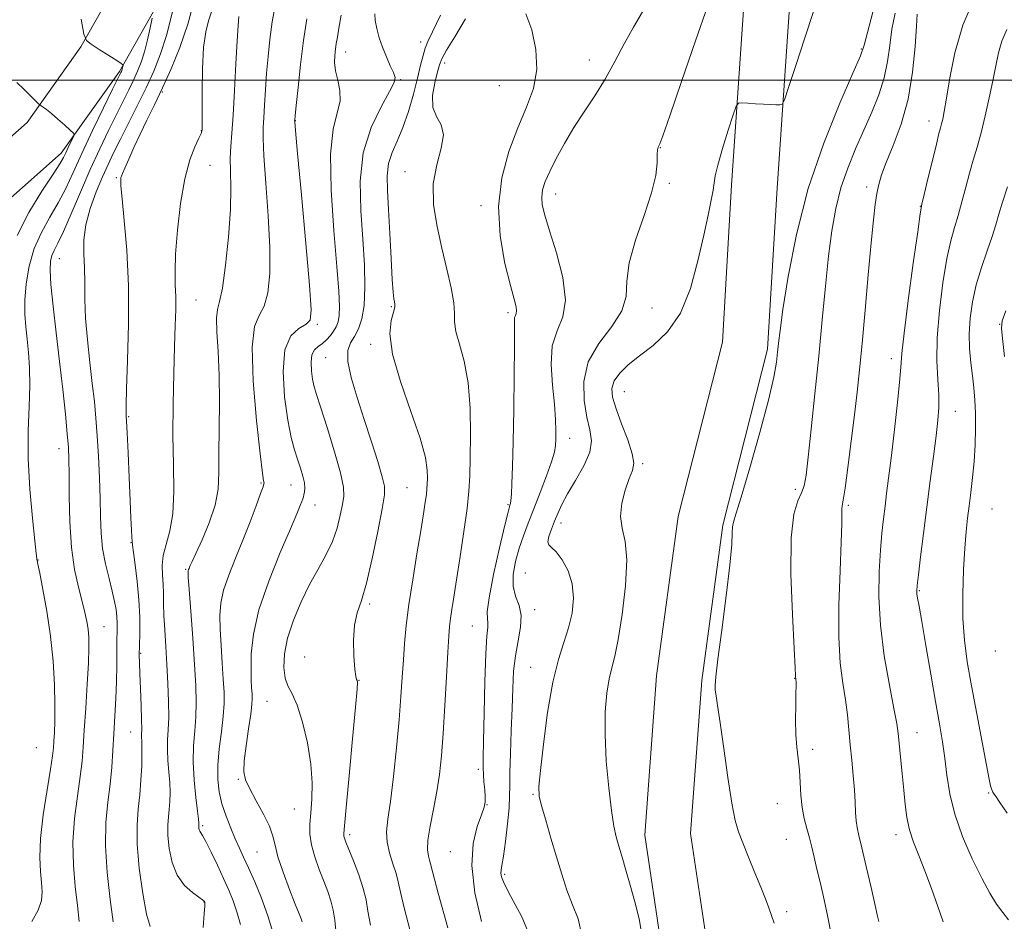
# Model space of a CAD drawing. Extents: x 2119800 to 2122700, y 297300 to 300200.
# Drawn here: x 2121114 to 2121338, y 298808 to 299014 of the extents above; entities that cross this region are included whole.
import ezdxf

# ---------------------------------------------------------------- set-up
doc = ezdxf.new("R2010")
doc.units = 0
doc.header["$MEASUREMENT"] = 0
for name, color, linetype, lineweight in [('BREAKLINE DTM HARD', 7, 'Continuous', 0), ('CONTOUR INDEX', 41, 'Continuous', 13), ('CONTOUR INTERMEDIATE', 44, 'Continuous', 0), ('GRID LINE', 7, 'Continuous', 0), ('SPOT ELEVATION DTM', 2, 'Continuous', 13)]:
    doc.layers.add(name, color=color, linetype=linetype, lineweight=lineweight)

msp = doc.modelspace()

# ---------------------------------------------------------------- linework, layer by layer
at = {"layer": 'BREAKLINE DTM HARD'}
for points in [[(2121329.61, 299270.26, 1028.23), (2121310.76, 299245.12, 1026.24), (2121290.17, 299220.51, 1023.23), (2121273.84, 299200.53, 1020.27), (2121257.46, 299178.23, 1017.94), (2121236.43, 299148.24, 1016.52), (2121207.38, 299116.46, 1015.04), (2121183.65, 299087.59, 1013.17), (2121163.29, 299063.68, 1010.27), (2121146.55, 299040.31, 1007.09), (2121128.02, 299007.54, 1001.75), (2121115.75, 298990.34, 999.47), (2121098.55, 298975.09, 997.09), (2121080.84, 298961.55, 992.77), (2121067.38, 298952.8, 988.51), (2121026.25, 298925.44, 980.95), (2120983.55, 298898.76, 972.31), (2120943.2, 298874.48, 964.53), (2120902.58, 298864.22, 956.86), (2120873.73, 298849.89, 951.86), (2120852.41, 298840.07, 948.62), (2120813.85, 298824.68, 945.78)], [(2121337.93, 299264.02, 1028.23), (2121318.91, 299238.66, 1026.24), (2121298.18, 299213.88, 1023.23), (2121282.06, 299194.16, 1020.27), (2121265.91, 299172.17, 1017.94), (2121244.56, 299141.72, 1016.52), (2121215.24, 299109.64, 1015.04), (2121191.63, 299080.92, 1013.17), (2121171.49, 299057.27, 1010.27), (2121155.33, 299034.71, 1007.09), (2121136.8, 299001.95, 1001.75), (2121123.53, 298983.34, 999.47), (2121105.17, 298967.06, 997.09), (2121086.84, 298953.05, 992.77), (2121073.1, 298944.11, 988.51), (2121031.89, 298916.7, 980.95), (2120988.99, 298889.89, 972.31), (2120947.24, 298864.77, 964.53), (2120906.21, 298854.41, 956.86), (2120878.22, 298840.51, 951.86), (2120856.52, 298830.51, 948.62), (2120817.71, 298815.02, 945.78)], [(2121329.95, 298679.38, 1033.34), (2121305.34, 298716.58, 1033.28), (2121288.57, 298742.34, 1032.89), (2121270.74, 298775.49, 1032.49), (2121260.24, 298802.87, 1032.43), (2121256.53, 298827.92, 1032.89), (2121259.2, 298864.26, 1033.68), (2121264.13, 298900.57, 1033.68), (2121274.22, 298940.24, 1033.51), (2121276.31, 298976.02, 1032.66), (2121279.67, 299024.85, 1030.95), (2121280.26, 299079.39, 1028.57), (2121286.36, 299117.97, 1027.26), (2121296, 299169.01, 1025.95), (2121303.81, 299208.13, 1024.59)], [(2121338.22, 298685.73, 1033.34), (2121314.03, 298722.29, 1033.28), (2121297.52, 298747.65, 1032.89), (2121280.21, 298779.83, 1032.49), (2121270.36, 298805.53, 1032.43), (2121266.99, 298828.31, 1032.89), (2121269.55, 298863.18, 1033.68), (2121274.36, 298898.58, 1033.68), (2121284.54, 298938.64, 1033.51), (2121286.69, 298975.36, 1032.66), (2121290.07, 299024.44, 1030.95), (2121290.65, 299078.52, 1028.57), (2121296.61, 299116.19, 1027.26), (2121306.21, 299167.03, 1025.95), (2121314.01, 299206.09, 1024.59)]]:
    msp.add_polyline3d(points, dxfattribs=at)
at = {"layer": 'CONTOUR INDEX', "flags": 128}
for points, elevation in [([(2121270.945, 299017.009), (2121268.123, 299008.956), (2121264.924, 298999.682), (2121262.219, 298991.81), (2121260.655, 298987.299), (2121259.992, 298985.471), (2121259.771, 298984.988), (2121259.613, 298984.688), (2121259.475, 298984.123), (2121259.395, 298983.02), (2121259.347, 298981.126), (2121259.037, 298978.261), (2121258.103, 298974.259), (2121256.372, 298969.125), (2121254.406, 298963.536), (2121252.957, 298958.339), (2121252.48, 298954.15), (2121252.268, 298950.673), (2121251.322, 298947.381), (2121248.996, 298943.836), (2121246.066, 298939.957), (2121243.662, 298935.75), (2121242.633, 298931.294), (2121242.714, 298926.958), (2121243.36, 298923.186), (2121244.054, 298920.253), (2121244.39, 298917.768), (2121243.994, 298915.171), (2121242.648, 298912.076), (2121240.773, 298908.773), (2121238.949, 298905.722), (2121237.621, 298903.266), (2121236.701, 298901.262), (2121235.965, 298899.45), (2121235.259, 298897.652), (2121234.693, 298896.021), (2121234.446, 298894.796), (2121234.658, 298894.087), (2121235.318, 298893.497), (2121236.373, 298892.504), (2121237.72, 298890.706), (2121239.049, 298888.198), (2121239.994, 298885.198), (2121240.278, 298881.912), (2121239.961, 298878.509), (2121239.189, 298875.147), (2121238.107, 298871.83), (2121236.856, 298867.957), (2121235.577, 298862.771), (2121234.4, 298855.919), (2121233.424, 298848.655), (2121232.737, 298842.633), (2121232.416, 298838.99), (2121232.5, 298836.802), (2121233.017, 298834.627), (2121233.956, 298831.365), (2121235.159, 298827.288), (2121236.427, 298823.013), (2121237.615, 298819.041), (2121238.782, 298815.423), (2121240.038, 298812.098), (2121241.358, 298808.881), (2121242.187, 298805.09)], 1030), ([(2121331.574, 299018.54), (2121329.036, 299012.46), (2121327.213, 299006.225), (2121326.03, 299000.465), (2121325.283, 298995.843), (2121324.786, 298992.821), (2121324.448, 298991.057), (2121324.197, 298990.007), (2121323.953, 298989.118), (2121323.595, 298987.791), (2121322.994, 298985.416), (2121322.084, 298981.68), (2121321.071, 298977.455), (2121320.224, 298973.908), (2121319.715, 298971.701), (2121319.324, 298969.476), (2121318.734, 298965.37), (2121317.739, 298958.231), (2121316.586, 298949.752), (2121315.635, 298942.337), (2121315.135, 298937.669), (2121314.895, 298934.555), (2121314.614, 298931.081), (2121314.071, 298925.869), (2121313.361, 298919.682), (2121312.659, 298913.818), (2121312.1, 298909.269), (2121311.663, 298905.803), (2121311.289, 298902.877), (2121310.927, 298899.986), (2121310.572, 298896.757), (2121310.229, 298892.851), (2121309.936, 298888.006), (2121309.867, 298882.27), (2121310.231, 298875.768), (2121311.136, 298868.766), (2121312.298, 298862.105), (2121313.331, 298856.766), (2121313.952, 298853.373), (2121314.275, 298851.126), (2121314.516, 298848.863), (2121314.842, 298845.716), (2121315.226, 298841.974), (2121315.594, 298838.216), (2121315.908, 298834.894), (2121316.285, 298831.937), (2121316.877, 298829.15), (2121317.798, 298826.331), (2121319.001, 298823.275), (2121320.398, 298819.773), (2121321.891, 298815.754), (2121323.328, 298811.692), (2121324.547, 298808.196)], 1040), ([(2121157.794, 299015.51), (2121157.132, 299013.466), (2121156.483, 299010.953), (2121155.983, 299007.397), (2121155.729, 299002.526), (2121155.659, 298997.273), (2121155.67, 298992.876), (2121155.675, 298990.253), (2121155.664, 298989.054), (2121155.645, 298988.612), (2121155.599, 298988.317), (2121155.4, 298987.792), (2121154.896, 298986.717), (2121153.998, 298984.792), (2121152.864, 298981.78), (2121151.715, 298977.462), (2121150.743, 298971.837), (2121150.021, 298965.767), (2121149.595, 298960.33), (2121149.476, 298956.313), (2121149.54, 298953.322), (2121149.633, 298950.67), (2121149.628, 298947.721), (2121149.528, 298944.043), (2121149.363, 298939.256), (2121149.174, 298933.15), (2121149.029, 298926.201), (2121149.003, 298919.054), (2121149.118, 298912.292), (2121149.185, 298906.244), (2121148.959, 298901.173), (2121148.297, 298897.24), (2121147.454, 298894.192), (2121146.784, 298891.674), (2121146.545, 298889.38), (2121146.614, 298887.209), (2121146.773, 298885.112), (2121146.854, 298883.011), (2121146.888, 298880.713), (2121146.959, 298877.999), (2121147.126, 298874.708), (2121147.364, 298870.925), (2121147.623, 298866.795), (2121147.855, 298862.5), (2121148.011, 298858.372), (2121148.044, 298854.78), (2121147.935, 298851.964), (2121147.786, 298849.646), (2121147.73, 298847.415), (2121147.857, 298844.967), (2121148.083, 298842.398), (2121148.285, 298839.909), (2121148.362, 298837.658), (2121148.317, 298835.64), (2121148.179, 298833.81), (2121147.991, 298832.08), (2121147.85, 298830.196), (2121147.868, 298827.865), (2121148.154, 298824.922), (2121148.819, 298821.731), (2121149.973, 298818.787), (2121151.631, 298816.489), (2121153.434, 298814.847), (2121154.927, 298813.775), (2121155.775, 298813.176), (2121156.111, 298812.904), (2121156.189, 298812.802), (2121156.218, 298812.737), (2121156.242, 298812.678), (2121156.263, 298812.616), (2121156.275, 298812.459), (2121156.241, 298811.779), (2121156.117, 298810.064), (2121155.893, 298806.875)], 1010), ([(2121194.995, 299015.059), (2121195.086, 299013.526), (2121195.444, 299011.697), (2121196.03, 299009.639), (2121196.795, 299007.453), (2121197.671, 299005.26), (2121198.531, 299003.264), (2121199.234, 299001.688), (2121199.615, 299000.595), (2121199.425, 298999.402), (2121198.394, 298997.365), (2121196.431, 298993.91), (2121194.159, 298989.157), (2121192.382, 298983.395), (2121191.687, 298976.942), (2121191.806, 298970.233), (2121192.259, 298963.731), (2121192.63, 298957.847), (2121192.772, 298952.774), (2121192.603, 298948.655), (2121192.079, 298945.564), (2121191.293, 298943.297), (2121190.378, 298941.585), (2121189.489, 298940.113), (2121188.892, 298938.39), (2121188.878, 298935.88), (2121189.641, 298932.21), (2121190.983, 298927.648), (2121192.609, 298922.626), (2121194.242, 298917.591), (2121195.675, 298913.07), (2121196.72, 298909.606), (2121197.226, 298907.423), (2121197.193, 298905.457), (2121196.658, 298902.327), (2121195.685, 298897.137), (2121194.446, 298890.955), (2121193.14, 298885.337), (2121191.947, 298881.409), (2121190.992, 298878.57), (2121190.381, 298875.79), (2121190.177, 298872.346), (2121190.263, 298868.742), (2121190.478, 298865.791), (2121190.687, 298864.09), (2121190.859, 298863.368), (2121190.989, 298863.139), (2121191.054, 298862.789), (2121190.962, 298861.197), (2121190.608, 298857.117), (2121189.94, 298849.92), (2121189.142, 298841.461), (2121188.456, 298834.213), (2121188.067, 298830.028), (2121187.935, 298828.28), (2121187.967, 298827.719), (2121188.106, 298827.246), (2121188.445, 298826.355), (2121189.117, 298824.69), (2121190.178, 298822.053), (2121191.379, 298818.89), (2121192.394, 298815.804), (2121193.008, 298813.191), (2121193.451, 298810.615), (2121194.066, 298807.429)], 1020), ([(2121113.418, 298999.456), (2121115.015, 298997.895), (2121116.527, 298996.4), (2121117.694, 298995.241), (2121118.346, 298994.598), (2121118.669, 298994.308), (2121118.942, 298994.122), (2121119.408, 298993.816), (2121120.17, 298993.263), (2121121.298, 298992.36), (2121122.791, 298991.08), (2121124.354, 298989.697), (2121125.619, 298988.561), (2121126.306, 298987.902), (2121126.465, 298987.468), (2121126.233, 298986.886), (2121125.747, 298985.892), (2121125.145, 298984.65), (2121124.566, 298983.432), (2121124.052, 298982.357), (2121123.247, 298980.931), (2121121.7, 298978.507), (2121119.16, 298974.652), (2121116.183, 298969.791), (2121113.529, 298964.562)], 1000)]:
    msp.add_lwpolyline(points, dxfattribs=dict(at, elevation=elevation))
at = {"layer": 'CONTOUR INTERMEDIATE', "flags": 128}
for points, elevation in [([(2121153.936, 299018.392), (2121152.387, 299012.744), (2121150.561, 299007.412), (2121148.584, 299002.546), (2121146.611, 298998.183), (2121144.77, 298994.331), (2121143.079, 298990.873), (2121141.528, 298987.661), (2121140.121, 298984.616), (2121138.932, 298981.945), (2121138.05, 298979.926), (2121137.527, 298978.732), (2121137.275, 298978.123), (2121137.166, 298977.757), (2121137.11, 298977.225), (2121137.164, 298975.868), (2121137.419, 298972.959), (2121137.914, 298967.975), (2121138.466, 298961.199), (2121138.838, 298953.117), (2121138.866, 298944.354), (2121138.669, 298936.089), (2121138.438, 298929.64), (2121138.323, 298925.935), (2121138.309, 298924.339), (2121138.342, 298923.828), (2121138.38, 298923.416), (2121138.442, 298922.28), (2121138.564, 298919.635), (2121138.765, 298915.045), (2121139.009, 298909.455), (2121139.246, 298904.154), (2121139.433, 298900.175), (2121139.565, 298897.504), (2121139.641, 298895.869), (2121139.68, 298894.919), (2121139.761, 298893.997), (2121139.982, 298892.366), (2121140.394, 298889.503), (2121140.875, 298885.732), (2121141.258, 298881.592), (2121141.421, 298877.575), (2121141.422, 298873.991), (2121141.363, 298871.109), (2121141.332, 298869.024), (2121141.354, 298867.151), (2121141.438, 298864.734), (2121141.583, 298861.296), (2121141.742, 298857.473), (2121141.854, 298854.181), (2121141.879, 298852.099), (2121141.856, 298850.949), (2121141.842, 298850.219), (2121141.878, 298849.43), (2121141.929, 298848.259), (2121141.946, 298846.418), (2121141.882, 298843.733), (2121141.721, 298840.5), (2121141.45, 298837.125), (2121141.095, 298833.857), (2121140.829, 298830.3), (2121140.861, 298825.896), (2121141.333, 298820.382), (2121142.112, 298814.671), (2121142.996, 298809.967), (2121143.807, 298807.134)], 1008), ([(2121172.341, 299017.373), (2121171.654, 299013.256), (2121171.104, 299009.256), (2121170.682, 299005.38), (2121170.359, 299001.552), (2121170.105, 298997.761), (2121169.901, 298994.262), (2121169.726, 298991.373), (2121169.581, 298989.158), (2121169.552, 298986.672), (2121169.744, 298982.714), (2121170.205, 298976.523), (2121170.742, 298969.088), (2121171.104, 298961.839), (2121171.083, 298955.943), (2121170.65, 298951.528), (2121169.819, 298948.465), (2121168.677, 298946.364), (2121167.603, 298943.815), (2121167.047, 298939.151), (2121167.309, 298931.407), (2121168.083, 298922.437), (2121168.913, 298914.797), (2121169.437, 298910.407), (2121169.679, 298908.633), (2121169.76, 298908.203), (2121169.751, 298907.975), (2121169.543, 298907.33), (2121168.982, 298905.777), (2121167.96, 298902.99), (2121166.57, 298899.291), (2121164.955, 298895.165), (2121163.27, 298891.047), (2121161.727, 298887.173), (2121160.55, 298883.729), (2121159.9, 298880.79), (2121159.687, 298877.996), (2121159.755, 298874.876), (2121159.963, 298871.131), (2121160.227, 298867.15), (2121160.477, 298863.495), (2121160.643, 298860.54), (2121160.661, 298857.904), (2121160.469, 298855.018), (2121160.049, 298851.489), (2121159.566, 298847.619), (2121159.229, 298843.888), (2121159.212, 298840.653), (2121159.534, 298837.787), (2121160.178, 298835.042), (2121161.102, 298832.246), (2121162.17, 298829.523), (2121163.22, 298827.075), (2121164.15, 298824.995), (2121165.084, 298822.95), (2121166.208, 298820.497), (2121167.634, 298817.318), (2121169.197, 298813.582), (2121170.662, 298809.579), (2121171.835, 298805.611)], 1014), ([(2121148.939, 299015.577), (2121147.617, 299010.379), (2121146.2, 299005.943), (2121144.643, 299002.048), (2121142.872, 298998.217), (2121140.865, 298994.122), (2121138.813, 298990.034), (2121136.963, 298986.375), (2121135.48, 298983.405), (2121134.214, 298980.76), (2121132.932, 298977.916), (2121131.496, 298974.499), (2121130.124, 298970.738), (2121129.131, 298967.012), (2121128.728, 298963.602), (2121128.731, 298960.399), (2121128.855, 298957.197), (2121128.89, 298953.795), (2121128.915, 298950.018), (2121129.082, 298945.697), (2121129.495, 298940.778), (2121130.059, 298935.663), (2121130.632, 298930.873), (2121131.099, 298926.75), (2121131.465, 298922.938), (2121131.765, 298918.905), (2121132.026, 298914.286), (2121132.238, 298909.386), (2121132.384, 298904.677), (2121132.473, 298900.513), (2121132.625, 298896.779), (2121132.984, 298893.24), (2121133.639, 298889.738), (2121134.442, 298886.425), (2121135.188, 298883.527), (2121135.714, 298881.201), (2121136.032, 298879.329), (2121136.195, 298877.722), (2121136.258, 298876.185), (2121136.263, 298874.489), (2121136.252, 298872.401), (2121136.253, 298869.744), (2121136.234, 298866.566), (2121136.149, 298862.975), (2121135.971, 298859.088), (2121135.737, 298855.06), (2121135.499, 298851.06), (2121135.289, 298847.204), (2121135.046, 298843.406), (2121134.684, 298839.532), (2121134.179, 298835.425), (2121133.738, 298830.844), (2121133.626, 298825.528), (2121134.015, 298819.423), (2121134.696, 298813.304), (2121135.365, 298808.156)], 1006), ([(2121164.017, 299014.485), (2121163.844, 299012.422), (2121163.636, 299008.949), (2121163.361, 299003.671), (2121163.041, 298997.572), (2121162.707, 298991.98), (2121162.396, 298987.876), (2121162.165, 298984.864), (2121162.074, 298982.202), (2121162.143, 298979.206), (2121162.218, 298975.423), (2121162.105, 298970.46), (2121161.665, 298964.219), (2121160.999, 298957.798), (2121160.264, 298952.591), (2121159.607, 298949.533), (2121159.131, 298947.715), (2121158.929, 298945.767), (2121159.044, 298942.59), (2121159.323, 298938.168), (2121159.564, 298932.753), (2121159.616, 298926.671), (2121159.55, 298920.528), (2121159.487, 298915), (2121159.478, 298910.552), (2121159.289, 298906.79), (2121158.613, 298903.109), (2121157.278, 298899.111), (2121155.646, 298895.24), (2121154.214, 298892.148), (2121153.357, 298890.3), (2121152.962, 298889.412), (2121152.8, 298889.013), (2121152.677, 298888.712), (2121152.567, 298888.436), (2121152.485, 298888.195), (2121152.45, 298887.854), (2121152.506, 298886.706), (2121152.704, 298883.901), (2121153.066, 298878.952), (2121153.51, 298872.821), (2121153.924, 298866.836), (2121154.212, 298862.021), (2121154.332, 298858.201), (2121154.256, 298854.899), (2121153.997, 298851.688), (2121153.717, 298848.324), (2121153.618, 298844.612), (2121153.835, 298840.503), (2121154.237, 298836.537), (2121154.624, 298833.4), (2121154.841, 298831.582), (2121154.913, 298830.78), (2121154.909, 298830.494), (2121154.888, 298830.302), (2121154.872, 298830.093), (2121154.874, 298829.834), (2121154.906, 298829.507), (2121154.98, 298829.152), (2121155.108, 298828.825), (2121155.324, 298828.503), (2121155.746, 298827.85), (2121156.513, 298826.455), (2121157.699, 298824.066), (2121159.122, 298821.082), (2121160.532, 298818.063), (2121161.734, 298815.422), (2121162.736, 298812.988), (2121163.599, 298810.442), (2121164.365, 298807.571)], 1012), ([(2121187.379, 299014.759), (2121186.83, 299011.824), (2121186.475, 299009.775), (2121186.222, 299008.303), (2121186.027, 299007.022), (2121185.87, 299005.604), (2121185.844, 299003.965), (2121186.069, 299002.076), (2121186.575, 298999.932), (2121187.047, 298997.597), (2121187.081, 298995.151), (2121186.435, 298992.499), (2121185.526, 298988.821), (2121184.929, 298983.12), (2121185.06, 298974.901), (2121185.675, 298965.682), (2121186.37, 298957.486), (2121186.815, 298951.857), (2121186.981, 298948.428), (2121186.916, 298946.354), (2121186.662, 298944.901), (2121186.233, 298943.769), (2121185.635, 298942.77), (2121184.881, 298941.761), (2121184.007, 298940.791), (2121183.056, 298939.956), (2121182.088, 298939.285), (2121181.242, 298938.535), (2121180.673, 298937.396), (2121180.487, 298935.681), (2121180.589, 298933.693), (2121180.835, 298931.857), (2121181.14, 298930.38), (2121181.668, 298928.582), (2121182.642, 298925.564), (2121184.166, 298920.806), (2121185.859, 298915.312), (2121187.22, 298910.465), (2121187.87, 298907.261), (2121187.922, 298905.166), (2121187.615, 298903.258), (2121187.127, 298900.815), (2121186.408, 298897.913), (2121185.347, 298894.829), (2121183.877, 298891.756), (2121182.099, 298888.565), (2121180.154, 298885.044), (2121178.2, 298881.074), (2121176.449, 298876.896), (2121175.128, 298872.845), (2121174.409, 298869.216), (2121174.248, 298866.148), (2121174.544, 298863.744), (2121175.204, 298861.958), (2121176.146, 298860.161), (2121177.293, 298857.576), (2121178.542, 298853.678), (2121179.68, 298848.952), (2121180.469, 298844.134), (2121180.746, 298839.832), (2121180.654, 298836.147), (2121180.413, 298833.053), (2121180.226, 298830.474), (2121180.239, 298828.135), (2121180.581, 298825.712), (2121181.328, 298822.983), (2121182.327, 298820.13), (2121183.374, 298817.435), (2121184.29, 298815.098), (2121185.021, 298812.982), (2121185.545, 298810.867), (2121185.863, 298808.586), (2121186.091, 298806.189)], 1018), ([(2121209.983, 299014.807), (2121208.167, 299010.952), (2121207.131, 299008.787), (2121206.518, 299007.287), (2121206.012, 299005.574), (2121205.461, 299003.342), (2121204.754, 299000.429), (2121203.812, 298996.792), (2121202.672, 298992.853), (2121201.402, 298989.154), (2121200.094, 298986.088), (2121198.931, 298983.466), (2121198.12, 298980.949), (2121197.805, 298978.195), (2121197.867, 298974.83), (2121198.126, 298970.472), (2121198.425, 298964.998), (2121198.717, 298959.311), (2121198.979, 298954.57), (2121199.196, 298951.631), (2121199.368, 298950.14), (2121199.506, 298949.441), (2121199.597, 298948.935), (2121199.55, 298948.263), (2121199.256, 298947.122), (2121198.727, 298945.2), (2121198.45, 298942.128), (2121199.037, 298937.528), (2121200.848, 298931.3), (2121203.257, 298924.476), (2121205.385, 298918.365), (2121206.566, 298913.979), (2121206.978, 298911.116), (2121207.008, 298909.273), (2121206.972, 298907.974), (2121206.905, 298906.852), (2121206.768, 298905.567), (2121206.52, 298903.775), (2121206.109, 298901.124), (2121205.475, 298897.258), (2121204.602, 298892.032), (2121203.643, 298886.133), (2121202.789, 298880.459), (2121202.186, 298875.69), (2121201.791, 298871.626), (2121201.516, 298867.849), (2121201.272, 298863.947), (2121200.978, 298859.53), (2121200.554, 298854.214), (2121199.954, 298847.859), (2121199.255, 298841.298), (2121198.567, 298835.608), (2121198.006, 298831.563), (2121197.705, 298828.724), (2121197.801, 298826.351), (2121198.359, 298823.873), (2121199.15, 298821.397), (2121199.871, 298819.201), (2121200.338, 298817.34), (2121200.835, 298814.984), (2121201.763, 298811.08), (2121203.379, 298805.009)], 1022), ([(2121229.422, 299015.067), (2121230.779, 299011.43), (2121231.745, 299006.977), (2121231.953, 299002.359), (2121231.16, 298998.045), (2121229.597, 298993.779), (2121227.614, 298989.125), (2121225.582, 298983.746), (2121223.948, 298977.711), (2121223.18, 298971.191), (2121223.565, 298964.459), (2121224.675, 298958.2), (2121225.901, 298953.203), (2121226.751, 298950.025), (2121227.196, 298948.292), (2121227.325, 298947.402), (2121227.233, 298946.828), (2121227.04, 298946.356), (2121226.874, 298945.85), (2121226.827, 298945.04), (2121226.851, 298943.126), (2121226.861, 298939.176), (2121226.795, 298932.691), (2121226.669, 298924.923), (2121226.523, 298917.558), (2121226.388, 298911.943), (2121226.265, 298908.072), (2121226.147, 298905.598), (2121226.028, 298904.176), (2121225.913, 298903.471), (2121225.809, 298903.146), (2121225.685, 298902.773), (2121225.37, 298901.551), (2121224.655, 298898.586), (2121223.444, 298893.419), (2121222.086, 298887.331), (2121221.044, 298882.043), (2121220.644, 298878.836), (2121220.678, 298877.249), (2121220.805, 298876.387), (2121220.755, 298875.358), (2121220.555, 298873.284), (2121220.306, 298869.289), (2121220.09, 298862.959), (2121219.921, 298855.712), (2121219.797, 298849.428), (2121219.718, 298845.492), (2121219.698, 298843.309), (2121219.755, 298841.789), (2121219.893, 298840.078), (2121220.057, 298838.265), (2121220.179, 298836.673), (2121220.179, 298835.481), (2121219.939, 298834.297), (2121219.33, 298832.582), (2121218.337, 298829.878), (2121217.408, 298826.036), (2121217.105, 298820.987), (2121217.83, 298814.823), (2121219.34, 298808.28)], 1026), ([(2121256.048, 299015.513), (2121253.958, 299012.068), (2121251.871, 299008.225), (2121249.753, 299004.185), (2121247.528, 299000.186), (2121245.156, 298996.402), (2121242.729, 298992.773), (2121240.376, 298989.176), (2121238.218, 298985.556), (2121236.354, 298982.124), (2121234.876, 298979.157), (2121233.854, 298976.841), (2121233.26, 298974.993), (2121233.044, 298973.341), (2121233.18, 298971.567), (2121233.739, 298969.17), (2121234.82, 298965.604), (2121236.383, 298960.6), (2121237.848, 298954.987), (2121238.497, 298949.869), (2121237.877, 298946.016), (2121236.582, 298942.848), (2121235.468, 298939.449), (2121235.175, 298935.178), (2121235.479, 298930.494), (2121235.937, 298926.127), (2121236.199, 298922.658), (2121236.27, 298920.061), (2121236.249, 298918.156), (2121236.184, 298916.697), (2121235.931, 298915.173), (2121235.296, 298913.007), (2121234.164, 298909.823), (2121232.728, 298906.044), (2121231.26, 298902.291), (2121229.976, 298899.035), (2121228.881, 298896.134), (2121227.926, 298893.294), (2121227.105, 298890.31), (2121226.579, 298887.345), (2121226.553, 298884.653), (2121227.114, 298882.387), (2121227.886, 298880.295), (2121228.374, 298878.024), (2121228.227, 298875.305), (2121227.664, 298872.191), (2121227.047, 298868.822), (2121226.656, 298865.271), (2121226.445, 298861.363), (2121226.29, 298856.861), (2121226.095, 298851.703), (2121225.899, 298846.536), (2121225.771, 298842.182), (2121225.748, 298839.165), (2121225.732, 298836.809), (2121225.596, 298834.142), (2121225.251, 298830.507), (2121224.786, 298826.528), (2121224.332, 298823.148), (2121223.997, 298821.058), (2121223.804, 298819.953), (2121223.749, 298819.275), (2121223.891, 298818.459), (2121224.531, 298816.899), (2121226.029, 298813.98), (2121228.493, 298809.305), (2121231.03, 298803.336)], 1028), ([(2121294.968, 299015.616), (2121292.999, 299009.597), (2121290.95, 299003.335), (2121289.295, 298998.277), (2121288.355, 298995.482), (2121287.845, 298994.458), (2121287.326, 298994.33), (2121286.444, 298994.365), (2121285.177, 298994.422), (2121283.587, 298994.503), (2121281.779, 298994.606), (2121280.032, 298994.713), (2121278.669, 298994.799), (2121277.888, 298994.744), (2121277.38, 298994.041), (2121276.708, 298992.088), (2121275.577, 298988.575), (2121274.262, 298984.369), (2121273.174, 298980.628), (2121272.607, 298978.183), (2121272.372, 298976.552), (2121272.156, 298974.926), (2121271.704, 298972.593), (2121270.971, 298969.235), (2121269.965, 298964.634), (2121268.667, 298958.779), (2121266.948, 298952.502), (2121264.647, 298946.845), (2121261.707, 298942.596), (2121258.467, 298939.529), (2121255.366, 298937.162), (2121252.78, 298935.089), (2121250.829, 298933.195), (2121249.571, 298931.437), (2121249.043, 298929.719), (2121249.202, 298927.733), (2121249.987, 298925.113), (2121251.27, 298921.683), (2121252.657, 298918.006), (2121253.687, 298914.831), (2121254.01, 298912.662), (2121253.715, 298911.017), (2121253.005, 298909.165), (2121252.102, 298906.581), (2121251.327, 298903.55), (2121251.025, 298900.561), (2121251.392, 298897.878), (2121252.039, 298894.859), (2121252.428, 298890.637), (2121252.162, 298884.733), (2121251.417, 298878.21), (2121250.511, 298872.519), (2121249.703, 298868.69), (2121249.016, 298866.069), (2121248.415, 298863.58), (2121247.892, 298860.322), (2121247.539, 298856.096), (2121247.476, 298850.876), (2121247.776, 298844.805), (2121248.317, 298838.697), (2121248.928, 298833.534), (2121249.482, 298829.997), (2121250.018, 298827.573), (2121250.619, 298825.452), (2121251.352, 298822.96), (2121252.219, 298819.982), (2121253.211, 298816.543), (2121254.281, 298812.726), (2121255.241, 298808.859), (2121255.866, 298805.327)], 1032), ([(2121308.484, 299015.46), (2121307.288, 299010.835), (2121306.528, 299007.955), (2121305.667, 299005.49), (2121303.978, 299001.542), (2121300.997, 298994.709), (2121297.314, 298985.582), (2121293.782, 298975.244), (2121291.084, 298964.778), (2121289.224, 298955.252), (2121288.039, 298947.732), (2121287.361, 298942.918), (2121287.009, 298940.047), (2121286.798, 298937.99), (2121286.526, 298935.679), (2121285.927, 298932.289), (2121284.715, 298927.052), (2121282.753, 298919.661), (2121280.491, 298911.637), (2121278.527, 298904.958), (2121277.315, 298901.065), (2121276.741, 298899.233), (2121276.548, 298898.201), (2121276.489, 298896.787), (2121276.349, 298894.133), (2121275.922, 298889.46), (2121275.09, 298882.451), (2121274.08, 298874.635), (2121273.207, 298868), (2121272.714, 298864.012), (2121272.555, 298862.048), (2121272.613, 298860.962), (2121272.8, 298859.684), (2121273.149, 298857.444), (2121273.721, 298853.551), (2121274.54, 298847.688), (2121275.48, 298841.053), (2121276.376, 298835.22), (2121277.125, 298831.314), (2121277.879, 298828.665), (2121278.851, 298826.155), (2121280.173, 298822.952), (2121281.652, 298819.38), (2121283.014, 298816.05), (2121284.05, 298813.426), (2121284.82, 298811.382), (2121285.451, 298809.646), (2121286.059, 298807.887)], 1034), ([(2121313.569, 299015.265), (2121312.874, 299011.548), (2121312.371, 299007.871), (2121311.873, 299004.201), (2121311.112, 299000.474), (2121309.892, 298996.637), (2121308.295, 298992.67), (2121306.475, 298988.559), (2121304.585, 298984.299), (2121302.788, 298979.905), (2121301.247, 298975.396), (2121300.076, 298970.734), (2121299.189, 298965.655), (2121298.448, 298959.833), (2121297.736, 298953.034), (2121296.998, 298945.38), (2121296.2, 298937.083), (2121295.331, 298928.488), (2121294.49, 298920.478), (2121293.797, 298914.068), (2121293.318, 298909.953), (2121292.892, 298907.537), (2121292.295, 298905.905), (2121291.406, 298904.107), (2121290.482, 298901.067), (2121289.88, 298895.677), (2121289.846, 298887.425), (2121290.185, 298878.189), (2121290.593, 298870.443), (2121290.83, 298866.03), (2121290.913, 298864.274), (2121290.926, 298863.869), (2121290.935, 298863.718), (2121290.953, 298863.552), (2121290.979, 298863.312), (2121291.009, 298862.891), (2121291.024, 298861.992), (2121291.002, 298860.269), (2121290.938, 298857.532), (2121290.899, 298854.208), (2121290.969, 298850.878), (2121291.197, 298847.978), (2121291.507, 298845.366), (2121291.787, 298842.751), (2121291.967, 298839.926), (2121292.129, 298837.015), (2121292.397, 298834.224), (2121292.857, 298831.71), (2121293.441, 298829.431), (2121294.046, 298827.299), (2121294.598, 298825.199), (2121295.15, 298822.918), (2121295.785, 298820.218), (2121296.559, 298816.938), (2121297.416, 298813.221), (2121298.27, 298809.288), (2121299.056, 298805.351)], 1036), ([(2121318.657, 299014.977), (2121318.46, 299012.261), (2121318.152, 299007.646), (2121317.573, 299001.787), (2121316.538, 298995.612), (2121314.96, 298989.928), (2121313.163, 298985.049), (2121311.567, 298981.169), (2121310.494, 298978.358), (2121309.847, 298976.199), (2121309.429, 298974.15), (2121309.062, 298971.659), (2121308.657, 298968.107), (2121308.142, 298962.864), (2121307.478, 298955.642), (2121306.744, 298947.53), (2121306.05, 298939.959), (2121305.469, 298933.947), (2121304.931, 298928.866), (2121304.329, 298923.673), (2121303.599, 298917.694), (2121302.842, 298911.739), (2121302.201, 298906.984), (2121301.784, 298904.258), (2121301.564, 298902.989), (2121301.48, 298902.257), (2121301.467, 298901.165), (2121301.44, 298898.909), (2121301.309, 298894.712), (2121301.034, 298888.178), (2121300.777, 298880.447), (2121300.749, 298873.045), (2121301.09, 298867.152), (2121301.662, 298862.579), (2121302.256, 298858.792), (2121302.713, 298855.323), (2121303.063, 298851.96), (2121303.382, 298848.553), (2121303.726, 298845.016), (2121304.059, 298841.507), (2121304.321, 298838.248), (2121304.477, 298835.423), (2121304.578, 298833.071), (2121304.7, 298831.194), (2121304.921, 298829.669), (2121305.328, 298827.872), (2121306.013, 298825.057), (2121307.01, 298820.806), (2121308.107, 298816.024), (2121309.035, 298811.945), (2121309.596, 298809.484), (2121309.869, 298808.28)], 1038), ([(2121128.098, 299013.879), (2121128.708, 299010.463), (2121129.292, 299008.976), (2121130.351, 299008.142), (2121132.194, 299006.969), (2121134.361, 299005.589), (2121136.204, 299004.415), (2121137.233, 299003.753), (2121137.602, 299003.463), (2121137.63, 299003.296), (2121137.581, 299003.055), (2121137.514, 299002.752), (2121137.436, 299002.446), (2121137.353, 299002.185), (2121137.261, 299001.956), (2121137.157, 299001.73), (2121136.982, 299001.373), (2121136.46, 299000.314), (2121135.263, 298997.877), (2121133.206, 298993.672), (2121130.682, 298988.456), (2121128.23, 298983.273), (2121126.246, 298978.93), (2121124.563, 298975.296), (2121122.874, 298972), (2121120.969, 298968.716), (2121119.043, 298965.289), (2121117.389, 298961.602), (2121116.236, 298957.617), (2121115.561, 298953.592), (2121115.273, 298949.863), (2121115.281, 298946.66), (2121115.489, 298943.793), (2121115.8, 298940.969), (2121116.115, 298937.915), (2121116.342, 298934.445), (2121116.389, 298930.395), (2121116.22, 298925.622), (2121116.018, 298920.08), (2121116.02, 298913.746), (2121116.386, 298906.792), (2121116.959, 298900.165), (2121117.501, 298895.01), (2121117.828, 298892.133), (2121117.972, 298891), (2121118.02, 298890.743), (2121118.064, 298890.533), (2121118.229, 298889.707), (2121118.647, 298887.643), (2121119.389, 298883.925), (2121120.285, 298878.947), (2121121.107, 298873.309), (2121121.67, 298867.577), (2121121.983, 298862.187), (2121122.101, 298857.539), (2121122.08, 298853.934), (2121121.981, 298851.271), (2121121.867, 298849.348), (2121121.763, 298847.852), (2121121.557, 298846.027), (2121121.1, 298843.003), (2121120.32, 298838.25), (2121119.454, 298832.584), (2121118.819, 298827.159), (2121118.641, 298822.879), (2121118.794, 298819.657), (2121119.061, 298817.155), (2121119.224, 298815.044), (2121119.04, 298813.032), (2121118.26, 298810.833), (2121116.818, 298808.244)], 1002), ([(2121144.269, 299014.062), (2121143.829, 299011.899), (2121143.227, 299009.164), (2121142.527, 299006.412), (2121141.776, 299004.064), (2121140.952, 299002.002), (2121140.015, 298999.973), (2121138.923, 298997.747), (2121137.637, 298995.174), (2121136.113, 298992.126), (2121134.327, 298988.501), (2121132.324, 298984.307), (2121130.161, 298979.577), (2121127.927, 298974.456), (2121125.816, 298969.53), (2121124.048, 298965.493), (2121122.785, 298962.831), (2121121.955, 298961.189), (2121121.425, 298960.001), (2121121.096, 298958.698), (2121120.996, 298956.699), (2121121.188, 298953.419), (2121121.697, 298948.489), (2121122.411, 298942.399), (2121123.186, 298935.854), (2121123.894, 298929.518), (2121124.482, 298923.886), (2121124.914, 298919.409), (2121125.17, 298916.27), (2121125.289, 298913.572), (2121125.323, 298910.149), (2121125.34, 298905.191), (2121125.469, 298899.31), (2121125.853, 298893.477), (2121126.573, 298888.484), (2121127.47, 298884.415), (2121128.322, 298881.178), (2121128.955, 298878.656), (2121129.379, 298876.627), (2121129.651, 298874.842), (2121129.815, 298873.006), (2121129.856, 298870.624), (2121129.744, 298867.152), (2121129.474, 298862.31), (2121129.125, 298856.869), (2121128.8, 298851.867), (2121128.561, 298848.021), (2121128.306, 298844.778), (2121127.892, 298841.267), (2121127.249, 298836.837), (2121126.596, 298831.714), (2121126.223, 298826.343), (2121126.33, 298821.124), (2121126.758, 298816.265), (2121127.258, 298811.927), (2121127.621, 298808.253)], 1004), ([(2121179.542, 299013.916), (2121178.795, 299009.03), (2121178.098, 299003.551), (2121177.508, 298998.278), (2121177.081, 298994.154), (2121176.849, 298991.852), (2121176.761, 298990.952), (2121176.745, 298990.765), (2121176.766, 298990.44), (2121176.938, 298988.479), (2121177.414, 298983.226), (2121178.267, 298973.839), (2121179.266, 298962.753), (2121180.103, 298953.218), (2121180.501, 298947.667), (2121180.301, 298945.259), (2121179.374, 298944.338), (2121177.724, 298943.417), (2121175.881, 298941.689), (2121174.511, 298938.519), (2121174.101, 298933.586), (2121174.447, 298927.829), (2121175.168, 298922.5), (2121175.943, 298918.555), (2121176.698, 298915.757), (2121177.418, 298913.572), (2121178.078, 298911.572), (2121178.616, 298909.752), (2121178.96, 298908.213), (2121179.068, 298907.029), (2121179.006, 298906.151), (2121178.869, 298905.506), (2121178.731, 298905.007), (2121178.576, 298904.531), (2121178.369, 298903.946), (2121178.025, 298903.028), (2121177.276, 298901.188), (2121175.807, 298897.745), (2121173.477, 298892.325), (2121170.838, 298885.778), (2121168.615, 298879.262), (2121167.351, 298873.727), (2121166.869, 298869.287), (2121166.807, 298865.852), (2121166.861, 298863.31), (2121166.945, 298861.478), (2121167.03, 298860.154), (2121167.077, 298859.074), (2121167.01, 298857.726), (2121166.748, 298855.537), (2121166.254, 298852.181), (2121165.691, 298848.315), (2121165.273, 298844.845), (2121165.193, 298842.402), (2121165.568, 298840.529), (2121166.5, 298838.496), (2121167.991, 298835.789), (2121169.662, 298832.754), (2121171.036, 298829.952), (2121171.797, 298827.739), (2121172.265, 298825.655), (2121172.922, 298823.034), (2121174.101, 298819.467), (2121175.549, 298815.567), (2121176.865, 298812.203), (2121177.738, 298810.028), (2121178.228, 298808.836), (2121178.483, 298808.206)], 1016), ([(2121215.701, 299013.954), (2121213.255, 299009.867), (2121211.371, 299006.778), (2121210.285, 299004.848), (2121209.72, 299003.468), (2121209.27, 299001.833), (2121208.665, 298999.375), (2121208.189, 298996.477), (2121208.262, 298993.761), (2121209.109, 298991.648), (2121210.17, 298989.762), (2121210.689, 298987.527), (2121210.167, 298984.492), (2121209.127, 298980.705), (2121208.348, 298976.342), (2121208.424, 298971.581), (2121209.192, 298966.618), (2121210.306, 298961.654), (2121211.445, 298956.908), (2121212.402, 298952.675), (2121213.001, 298949.265), (2121213.158, 298946.83), (2121213.18, 298944.864), (2121213.466, 298942.702), (2121214.283, 298939.775), (2121215.358, 298935.907), (2121216.282, 298931.02), (2121216.749, 298925.199), (2121216.848, 298919.181), (2121216.772, 298913.869), (2121216.662, 298909.836), (2121216.452, 298906.351), (2121216.026, 298902.359), (2121215.319, 298897.151), (2121214.464, 298891.405), (2121213.646, 298886.15), (2121213.011, 298882.178), (2121212.557, 298879.347), (2121212.245, 298877.279), (2121212.031, 298875.514), (2121211.852, 298873.25), (2121211.638, 298869.601), (2121211.339, 298864.04), (2121210.975, 298857.466), (2121210.585, 298851.138), (2121210.186, 298846.003), (2121209.724, 298841.777), (2121209.121, 298837.866), (2121208.354, 298833.853), (2121207.605, 298830.02), (2121207.109, 298826.825), (2121207.026, 298824.603), (2121207.221, 298823.183), (2121207.483, 298822.271), (2121207.709, 298821.392), (2121208.224, 298819.341), (2121209.461, 298814.732), (2121211.652, 298806.854)], 1024), ([(2121339.021, 299011.48), (2121337.92, 299008.866), (2121337.136, 299006.169), (2121336.518, 299003.212), (2121335.875, 298999.815), (2121335.063, 298995.901), (2121334.131, 298991.806), (2121333.173, 298987.969), (2121332.262, 298984.697), (2121331.392, 298981.761), (2121330.537, 298978.799), (2121329.677, 298975.561), (2121328.817, 298972.238), (2121327.969, 298969.135), (2121327.139, 298966.376), (2121326.298, 298963.368), (2121325.412, 298959.338), (2121324.483, 298953.804), (2121323.673, 298947.453), (2121323.182, 298941.26), (2121323.136, 298936.012), (2121323.35, 298931.736), (2121323.567, 298928.272), (2121323.574, 298925.373), (2121323.351, 298922.47), (2121322.925, 298918.907), (2121322.327, 298914.215), (2121321.613, 298908.648), (2121320.842, 298902.645), (2121320.079, 298896.676), (2121319.402, 298891.337), (2121318.892, 298887.257), (2121318.611, 298884.843), (2121318.521, 298883.62), (2121318.567, 298882.891), (2121318.717, 298881.956), (2121319.046, 298880.107), (2121319.656, 298876.633), (2121320.597, 298871.158), (2121321.714, 298864.638), (2121322.801, 298858.366), (2121323.692, 298853.32), (2121324.387, 298849.223), (2121324.925, 298845.483), (2121325.39, 298841.593), (2121326.039, 298837.367), (2121327.172, 298832.705), (2121328.974, 298827.616), (2121331.162, 298822.566), (2121333.336, 298818.132), (2121335.183, 298814.743), (2121336.735, 298812.243), (2121338.11, 298810.324), (2121339.414, 298808.67)], 1042), ([(2121339.181, 298975.696), (2121338.081, 298972.183), (2121337.269, 298969.442), (2121336.562, 298967.021), (2121335.715, 298964.363), (2121334.563, 298961.052), (2121333.272, 298957.26), (2121332.089, 298953.305), (2121331.217, 298949.452), (2121330.684, 298945.75), (2121330.475, 298942.197), (2121330.559, 298938.796), (2121330.837, 298935.583), (2121331.193, 298932.598), (2121331.526, 298929.833), (2121331.785, 298927.074), (2121331.932, 298924.057), (2121331.94, 298920.6), (2121331.816, 298916.857), (2121331.574, 298913.065), (2121331.238, 298909.429), (2121330.85, 298906.041), (2121330.46, 298902.96), (2121330.109, 298900.143), (2121329.787, 298897.123), (2121329.475, 298893.33), (2121329.179, 298888.406), (2121328.99, 298882.837), (2121329.026, 298877.323), (2121329.378, 298872.336), (2121330.046, 298867.44), (2121331.002, 298861.972), (2121332.187, 298855.582), (2121333.401, 298849.16), (2121334.408, 298843.909), (2121335.037, 298840.707), (2121335.367, 298839.142), (2121335.538, 298838.476), (2121335.679, 298838.077), (2121335.859, 298837.726), (2121336.134, 298837.309), (2121336.597, 298836.654), (2121337.498, 298835.358), (2121339.121, 298832.96)], 1044), ([(2121338.828, 298947.401), (2121338.027, 298945.115), (2121337.819, 298943.464), (2121338.039, 298941.096), (2121338.517, 298936.99)], 1046)]:
    msp.add_lwpolyline(points, dxfattribs=dict(at, elevation=elevation))
at = {"layer": 'GRID LINE', "flags": 128}
msp.add_lwpolyline([(2120000, 299000), (2122500, 299000)], dxfattribs=at)
at = {"layer": 'SPOT ELEVATION DTM'}
for p in [(2121205.44, 299008.67, 1021.45), (2121188.38, 299006.4, 1018.65), (2121305.89, 299007.06, 1033.85), (2121210.96, 299003.9, 1024.55), (2121243.9, 299004.58, 1027.35), (2121200.94, 299000.09, 1020.15), (2121223.37, 298998.68, 1024.65), (2121146.6, 298997.26, 1008.15), (2121176.92, 298990.75, 1016.05), (2121321.28, 298990.67, 1039.35), (2121155.47, 298988.46, 1009.95), (2121260.1, 298984.61, 1030.05), (2121157.47, 298980.53, 1010.85), (2121201.9, 298979.15, 1023.35), (2121136.07, 298977.77, 1007.85), (2121262.17, 298976.45, 1030.15), (2121236.25, 298974.04, 1028.65), (2121307.08, 298975.62, 1037.55), (2121219.19, 298971.35, 1025.65), (2121319.36, 298971.21, 1039.95), (2121123.14, 298959.32, 1004.85), (2121154.23, 298949.85, 1010.85), (2121198.74, 298948.33, 1021.85), (2121225.37, 298946.97, 1025.65), (2121258.19, 298948.03, 1030.65), (2121181.94, 298944.34, 1016.25), (2121337.43, 298944.34, 1045.95), (2121194.09, 298939.76, 1021.65), (2121183.81, 298936.77, 1019.05), (2121312.7, 298936.47, 1039.45), (2121251.9, 298928.95, 1032.95), (2121327.35, 298924.53, 1042.77), (2121138.92, 298923.3, 1008.15), (2121239.41, 298918.35, 1028.65), (2121123.05, 298916.01, 1003.35), (2121256.07, 298912.55, 1032.25), (2121169.09, 298908.14, 1013.85), (2121175.94, 298907.72, 1015.25), (2121202.37, 298907.09, 1021.05), (2121290.87, 298906.71, 1035.55), (2121181.35, 298903.15, 1016.65), (2121225.4, 298903.21, 1025.85), (2121302.93, 298903.08, 1038.25), (2121335.64, 298902.28, 1045.1), (2121237.43, 298899.07, 1030.55), (2121139.47, 298894.61, 1007.95), (2121118.24, 298890.64, 1002.05), (2121151.88, 298888.53, 1011.85), (2121229.29, 298887.64, 1029.35), (2121319.14, 298883.68, 1042.15), (2121193.81, 298880.59, 1020.25), (2121231.42, 298879.31, 1028.45), (2121133.29, 298875.46, 1004.85), (2121217.21, 298875.61, 1025.05), (2121141.68, 298869.38, 1008.15), (2121179.03, 298868.56, 1019.35), (2121336.42, 298869.88, 1045.56), (2121230.56, 298866.2, 1029.25), (2121191.41, 298863.21, 1020.05), (2121290.68, 298863.64, 1035.95), (2121170.47, 298858.4, 1017.05), (2121139.34, 298851.41, 1007.15), (2121318.61, 298851.32, 1040.78), (2121117.88, 298847.9, 1000.85), (2121294.78, 298847.46, 1036.45), (2121218.57, 298842.9, 1025.65), (2121163.92, 298840.68, 1015.85), (2121231.07, 298837.23, 1029.85), (2121334.94, 298837.51, 1043.85), (2121220.6, 298834.85, 1026.05), (2121286.74, 298835.12, 1035.15), (2121176.69, 298833.88, 1017.05), (2121155.75, 298830.08, 1012.25), (2121189.26, 298828.07, 1020.35), (2121313.81, 298828.07, 1039.48), (2121288.81, 298826.98, 1035.05), (2121168.13, 298824.13, 1015.05), (2121212.24, 298824.19, 1025.25), (2121224.57, 298819.04, 1028.25), (2121156.08, 298812.67, 1009.95), (2121288.84, 298810.5, 1034.35)]:
    msp.add_point(p, dxfattribs=at)

doc.saveas('drawing.dxf')
